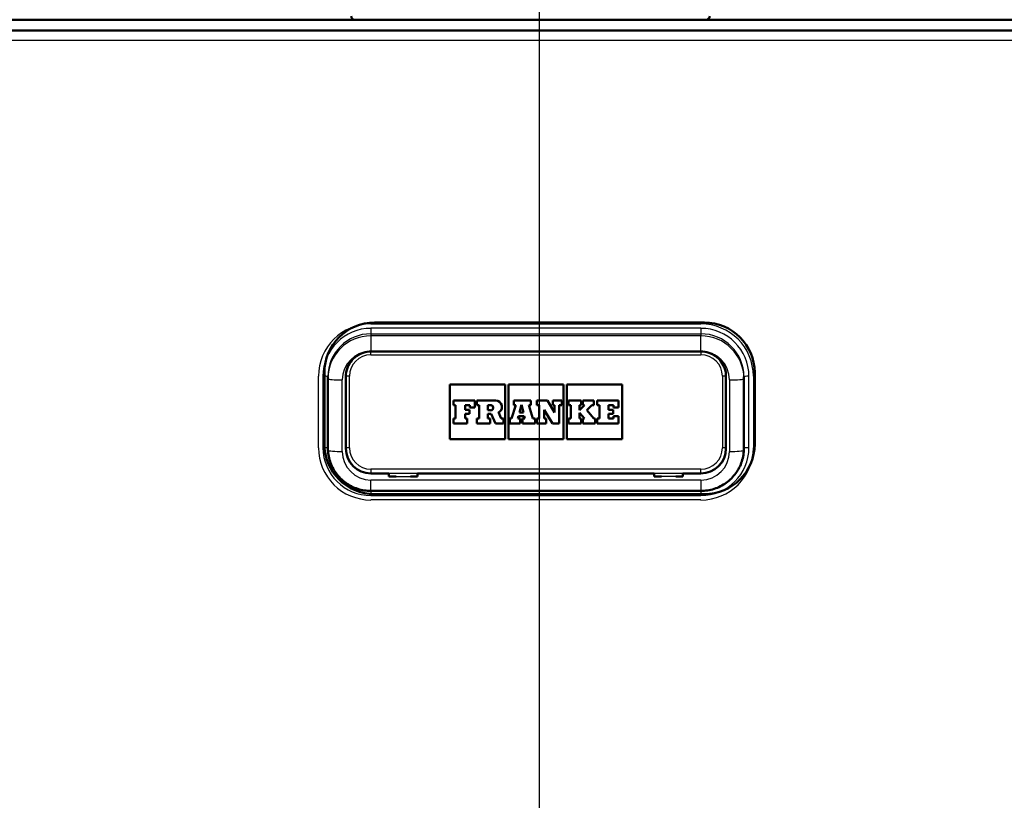
# Paper-space layout 'DF_1' of a CAD drawing. Units: millimetres. Extents: x 0 to 2100, y 0 to 4061.
# Drawn here: x 732 to 869, y 1641 to 1750 of the extents above; entities that cross this region are included whole.
import ezdxf

# ---------------------------------------------------------------- set-up
doc = ezdxf.new("R2010")
doc.units = ezdxf.units.MM
doc.header["$LTSCALE"] = 10
for name, color, linetype, lineweight in [('Centerline(ISO)', 7, 'Continuous', 25), ('Dimensions(ISO)', 7, 'Continuous', 25), ('Hatch', 7, 'Continuous', 9), ('Visible Edges(ISO)', 7, 'Continuous', 50), ('Visible Tangent Edges(ISO)', 7, 'Continuous', 25)]:
    doc.layers.add(name, color=color, linetype=linetype, lineweight=lineweight)
doc.styles.add('Text_3.5mm', font='arial.ttf', dxfattribs={"width": 0.9})
doc.dimstyles.new('KS-STANDARD', dxfattribs={"dimscale": 10, "dimtxt": 3.5, "dimasz": 2.5, "dimexe": 3.175, "dimexo": 0, "dimgap": 0.8, "dimtad": 1, "dimdec": 1, "dimrnd": 1e-08, "dimtxsty": 'Text_3.5mm', "dimcen": 0.09, "dimdle": 10, "dimclrd": 7, "dimclre": 7, "dimclrt": 7, "dimadec": 0, "dimazin": 2, "dimtfac": 0.714286, "dimtdec": 4, "dimtmove": 0, "dimatfit": 3, "dimfxl": 1, "dimtolj": 1, "dimlwd": 25, "dimlwe": 25, "dimarcsym": 0})
pattern_1 = [(45, (0, 0), (-22.45064, 22.45064), [])]

# ---------------------------------------------------------------- blocks, each defined once
blk = doc.blocks.new('*D8')
at = {"layer": 'Defpoints', "color": 0, "linetype": 'Continuous', "transparency": 16777216}
for p in [(1080.49, 1748.05), (865.59, 1548.21), (1301.38, 1548.21)]:
    blk.add_point(p, dxfattribs=at)
at = {"layer": 'Dimensions(ISO)', "color": 7, "linetype": 'Continuous', "lineweight": 25, "transparency": 16777216}
for p, q in [((1080.49, 1748.05), (1333.13, 1748.05)), ((1301.38, 1723.05), (1301.38, 1573.21)), ((865.59, 1548.21), (1333.13, 1548.21))]:
    blk.add_line(p, q, dxfattribs=at)
at = {"layer": 'Dimensions(ISO)', "color": 7, "linetype": 'Continuous', "transparency": 16777216}
for points in [[(1297.21, 1723.05), (1305.55, 1723.05), (1301.38, 1748.05)], [(1297.21, 1573.21), (1305.55, 1573.21), (1301.38, 1548.21)]]:
    blk.add_solid(points, dxfattribs=at)
at = {"layer": 'Dimensions(ISO)', "color": 7, "linetype": 'Continuous', "lineweight": 25, "transparency": 16777216, "insert": (1275.51, 1613.12), "char_height": 35, "attachment_point": 4, "rotation": 90, "style": 'Text_3.5mm'}
blk.add_mtext('\\A1;200', dxfattribs=at)

psp = doc.layouts.new('DF_1')

# ---------------------------------------------------------------- hatches: boundary and pattern name
at = {"layer": 'Hatch'}
h = psp.add_hatch(dxfattribs=at)
h.set_pattern_fill('ANSI31', color=256, scale=254, style=0)
h.set_pattern_definition(pattern_1)
edge = h.paths.add_edge_path()
edge.add_line((743.99, 1532.36), (759.32, 1532.36))
edge.add_line((759.32, 1532.36), (759.19, 1534.3))
edge.add_ellipse((758.89, 1533.14), major_axis=(1.2, -0.04), ratio=1, start_angle=77.607, end_angle=90)
edge.add_line((758.93, 1534.34), (746.97, 1534.75))
edge.add_ellipse((746.98, 1534.85), major_axis=(-0.0999, 0.0035), ratio=1, start_angle=0, end_angle=90, ccw=False)
edge.add_line((746.88, 1534.86), (746.89, 1535.26))
edge.add_ellipse((746.99, 1535.25), major_axis=(0.0035, 0.0999), ratio=1, start_angle=2, end_angle=90, ccw=False)
edge.add_line((746.99, 1535.35), (759.11, 1535.35))
edge.add_line((759.11, 1535.35), (759.04, 1536.36))
edge.add_ellipse((758.05, 1536.29), major_axis=(-0.07, 0.998), ratio=1, start_angle=270, end_angle=341)
edge.add_line((758.3, 1537.26), (748.26, 1539.95))
edge.add_ellipse((748.52, 1540.92), major_axis=(-0.966, 0.259), ratio=1, start_angle=54.5, end_angle=90, ccw=False)
edge.add_line((747.75, 1540.28), (746.08, 1542.3))
edge.add_ellipse((746.85, 1542.93), major_axis=(-0.772, -0.636), ratio=1, start_angle=324.5, end_angle=360, ccw=False)
edge.add_line((745.86, 1542.86), (745.71, 1544.96))
edge.add_ellipse((742.22, 1544.72), major_axis=(-0.24, 3.49), ratio=1, start_angle=270, end_angle=353)
edge.add_line((742.4, 1548.21), (573.66, 1557.06))
edge.add_spline(control_points=[(573.66, 1557.06), (572.03, 1557.14), (570.43, 1557.49), (567.39, 1558.7), (565.98, 1559.55), (563.24, 1561.87), (562.02, 1563.42), (560.23, 1566.89), (559.68, 1568.78), (559.51, 1570.73)], knot_values=[-2.152597, -2.152597, -2.152597, -2.152597, -1.662265, -1.662265, -1.171933, -1.171933, -0.585967, -0.585967, 0, 0, 0, 0], degree=3, periodic=0)
edge.add_line((559.51, 1570.73), (544.11, 1746.68))
edge.add_ellipse((542.62, 1746.55), major_axis=(-0.13, 1.49), ratio=1, start_angle=270, end_angle=355)
edge.add_line((542.62, 1748.05), (527.49, 1748.05))
edge.add_line((527.49, 1748.05), (527.49, 1742.05))
edge.add_line((527.49, 1742.05), (533.99, 1742.05))
edge.add_line((533.99, 1742.05), (534.99, 1742.05))
edge.add_ellipse((534.99, 1741.05), major_axis=(1, 0), ratio=1, start_angle=0, end_angle=90, ccw=False)
edge.add_line((535.99, 1741.05), (535.99, 1739.81))
edge.add_ellipse((534.55, 1735.55), major_axis=(4.26, -1.45), ratio=1, start_angle=23.7503, end_angle=90, ccw=False)
edge.add_line((539.03, 1735.94), (553.87, 1566.32))
edge.add_spline(control_points=[(553.87, 1566.32), (554.06, 1564.15), (554.6, 1562.02), (556.35, 1558.03), (557.55, 1556.19), (560.77, 1552.66), (562.89, 1551.1), (567.6, 1548.87), (570.15, 1548.23), (572.75, 1548.09)], knot_values=[-2.870129, -2.870129, -2.870129, -2.870129, -2.216354, -2.216354, -1.562578, -1.562578, -0.781289, -0.781289, 0, 0, 0, 0], degree=3, periodic=0)
edge.add_line((572.75, 1548.09), (731.51, 1539.77))
edge.add_ellipse((730.99, 1529.78), major_axis=(9.99, -0.52), ratio=1, start_angle=37.8602, end_angle=90, ccw=False)
edge.add_ellipse((747.4, 1541.22), major_axis=(5.72, -8.21), ratio=1, start_angle=270, end_angle=302.2923)
edge.add_ellipse((743.99, 1531.86), major_axis=(0.143, 0.479), ratio=1, start_angle=16.5598, end_angle=90, ccw=False)
h = psp.add_hatch(dxfattribs=at)
h.set_pattern_fill('ANSI31', color=256, scale=254, style=0)
h.set_pattern_definition(pattern_1)
edge = h.paths.add_edge_path()
edge.add_line((848.66, 1532.36), (863.99, 1532.36))
edge.add_ellipse((863.99, 1531.86), major_axis=(0.5, 0), ratio=1, start_angle=16.5598, end_angle=90, ccw=False)
edge.add_ellipse((860.59, 1541.22), major_axis=(9.22, 3.88), ratio=1, start_angle=270, end_angle=302.2923)
edge.add_ellipse((877, 1529.78), major_axis=(5.72, 8.21), ratio=1, start_angle=37.8602, end_angle=90, ccw=False)
edge.add_line((876.48, 1539.77), (1035.24, 1548.09))
edge.add_spline(control_points=[(1035.24, 1548.09), (1037.42, 1548.2), (1039.56, 1548.67), (1043.61, 1550.28), (1045.49, 1551.42), (1049.13, 1554.51), (1050.77, 1556.57), (1053.16, 1561.2), (1053.89, 1563.73), (1054.12, 1566.32)], knot_values=[-2.870129, -2.870129, -2.870129, -2.870129, -2.216354, -2.216354, -1.562578, -1.562578, -0.781289, -0.781289, 0, 0, 0, 0], degree=3, periodic=0)
edge.add_line((1054.12, 1566.32), (1068.96, 1735.94))
edge.add_ellipse((1073.44, 1735.55), major_axis=(0.39, 4.48), ratio=1, start_angle=23.7503, end_angle=90, ccw=False)
edge.add_line((1071.99, 1739.81), (1071.99, 1741.05))
edge.add_ellipse((1072.99, 1741.05), major_axis=(0, 1), ratio=1, start_angle=0, end_angle=90, ccw=False)
edge.add_line((1072.99, 1742.05), (1073.99, 1742.05))
edge.add_line((1073.99, 1742.05), (1080.49, 1742.05))
edge.add_line((1080.49, 1742.05), (1080.49, 1748.05))
edge.add_line((1080.49, 1748.05), (1065.37, 1748.05))
edge.add_ellipse((1065.37, 1746.55), major_axis=(-1.5, 0), ratio=1, start_angle=270, end_angle=355)
edge.add_line((1063.87, 1746.68), (1048.48, 1570.73))
edge.add_spline(control_points=[(1048.48, 1570.73), (1048.34, 1569.1), (1047.93, 1567.5), (1046.62, 1564.51), (1045.72, 1563.13), (1043.3, 1560.48), (1041.72, 1559.31), (1038.18, 1557.64), (1036.27, 1557.16), (1034.32, 1557.06)], knot_values=[-2.152597, -2.152597, -2.152597, -2.152597, -1.662265, -1.662265, -1.171933, -1.171933, -0.585967, -0.585967, 0, 0, 0, 0], degree=3, periodic=0)
edge.add_line((1034.32, 1557.06), (865.59, 1548.21))
edge.add_ellipse((865.77, 1544.72), major_axis=(-3.5, -0.18), ratio=1, start_angle=270, end_angle=353)
edge.add_line((862.28, 1544.96), (862.13, 1542.86))
edge.add_ellipse((861.13, 1542.93), major_axis=(0.998, -0.07), ratio=1, start_angle=324.5, end_angle=360, ccw=False)
edge.add_line((861.9, 1542.3), (860.24, 1540.28))
edge.add_ellipse((859.47, 1540.92), major_axis=(-0.636, -0.772), ratio=1, start_angle=54.5, end_angle=90, ccw=False)
edge.add_line((859.73, 1539.95), (849.68, 1537.26))
edge.add_ellipse((849.94, 1536.29), major_axis=(-0.966, -0.259), ratio=1, start_angle=270, end_angle=341)
edge.add_line((848.94, 1536.36), (848.87, 1535.35))
edge.add_line((848.87, 1535.35), (861, 1535.35))
edge.add_ellipse((861, 1535.25), major_axis=(0.1, 0), ratio=1, start_angle=2, end_angle=90, ccw=False)
edge.add_line((861.1, 1535.26), (861.11, 1534.86))
edge.add_ellipse((861.01, 1534.85), major_axis=(0.0035, -0.0999), ratio=1, start_angle=0, end_angle=90, ccw=False)
edge.add_line((861.01, 1534.75), (849.06, 1534.34))
edge.add_ellipse((849.1, 1533.14), major_axis=(1.16, 0.3), ratio=1, start_angle=77.607, end_angle=90)
edge.add_line((848.8, 1534.3), (848.66, 1532.36))

# ---------------------------------------------------------------- linework, layer by layer
at = {"layer": 'Centerline(ISO)', "linetype": 'Continuous'}
psp.add_line((803.99, 825.82), (803.99, 1965.44), dxfattribs=at)
at = {"layer": 'Visible Edges(ISO)'}
for p, q in [((542.74, 1749.55), (1065.24, 1749.55)), ((1043.95, 1748.05), (564.04, 1748.05)), ((780.99, 1707.33), (826.99, 1707.33)), ((826.49, 1703.3), (780.49, 1703.3)), ((773.99, 1690.39), (773.99, 1700.35)), ((774.49, 1689.83), (774.49, 1699.79)), ((776.99, 1699.81), (776.99, 1689.85)), ((829.99, 1689.85), (829.99, 1699.81)), ((832.49, 1699.79), (832.49, 1689.83)), ((833.99, 1700.35), (833.99, 1690.39)), ((791.49, 1691.07), (791.49, 1698.68)), ((791.49, 1698.68), (799.19, 1698.68)), ((791.49, 1698.68), (799.19, 1698.68)), ((799.19, 1698.68), (799.19, 1691.07)), ((799.65, 1691.07), (799.65, 1698.68)), ((799.65, 1698.68), (807.34, 1698.68)), ((799.65, 1698.68), (807.34, 1698.68)), ((807.34, 1698.68), (807.34, 1691.07)), ((807.8, 1691.07), (807.8, 1698.68)), ((807.8, 1698.68), (815.49, 1698.68)), ((807.8, 1698.68), (815.49, 1698.68)), ((815.49, 1698.68), (815.49, 1691.07)), ((794.99, 1696.47), (791.98, 1696.47)), ((791.98, 1696.47), (791.98, 1695.83)), ((791.98, 1695.83), (792.28, 1695.83)), ((791.98, 1695.83), (791.98, 1695.83)), ((791.98, 1695.83), (792.28, 1695.83)), ((792.28, 1695.83), (792.28, 1693.97)), ((793.6, 1695.83), (794.29, 1695.83)), ((793.6, 1695.17), (793.6, 1695.83)), ((793.6, 1695.83), (794.29, 1695.83)), ((794.29, 1695.83), (794.29, 1695.5)), ((794.29, 1695.5), (794.99, 1695.5)), ((794.29, 1695.5), (794.29, 1695.5)), ((794.29, 1695.5), (794.99, 1695.5)), ((794.99, 1695.5), (794.99, 1696.47)), ((794.99, 1695.5), (794.99, 1695.5)), ((797.88, 1696.47), (795.25, 1696.47)), ((795.25, 1696.47), (795.25, 1695.83)), ((795.25, 1695.83), (795.59, 1695.83)), ((795.25, 1695.83), (795.25, 1695.83)), ((795.25, 1695.83), (795.59, 1695.83)), ((795.59, 1695.83), (795.59, 1693.97)), ((796.8, 1695.83), (797.17, 1695.83)), ((796.8, 1695.83), (797.17, 1695.83)), ((796.8, 1695.1), (796.8, 1695.83)), ((798.76, 1695.6), (798.76, 1695.6)), ((800.68, 1695.83), (800.1, 1693.97)), ((802.78, 1696.47), (800.42, 1696.47)), ((800.42, 1696.47), (800.42, 1695.83)), ((800.42, 1695.83), (800.68, 1695.83)), ((800.42, 1695.83), (800.42, 1695.83)), ((800.42, 1695.83), (800.68, 1695.83)), ((801.2, 1694.8), (801.48, 1695.86)), ((801.2, 1694.8), (801.48, 1695.86)), ((801.48, 1695.86), (801.74, 1694.8)), ((801.48, 1695.86), (801.74, 1694.8)), ((801.48, 1695.86), (801.48, 1695.86)), ((802.52, 1695.83), (802.78, 1695.83)), ((803.08, 1693.97), (802.52, 1695.83)), ((802.52, 1695.83), (802.78, 1695.83)), ((802.78, 1695.83), (802.78, 1696.47)), ((802.78, 1695.83), (802.78, 1695.83)), ((805.08, 1696.47), (803.62, 1696.47)), ((803.62, 1696.47), (803.62, 1695.83)), ((803.62, 1695.83), (803.93, 1695.83)), ((803.62, 1695.83), (803.62, 1695.83)), ((803.62, 1695.83), (803.93, 1695.83)), ((803.93, 1695.83), (803.93, 1693.97)), ((806.09, 1694.79), (805.08, 1696.47)), ((807.11, 1696.47), (805.83, 1696.47)), ((805.83, 1696.47), (805.83, 1695.83)), ((805.83, 1695.83), (806.09, 1695.83)), ((805.83, 1695.83), (805.83, 1695.83)), ((805.83, 1695.83), (806.09, 1695.83)), ((806.09, 1695.83), (806.09, 1694.79)), ((806.75, 1695.83), (807.11, 1695.83)), ((806.75, 1695.83), (807.11, 1695.83)), ((806.75, 1693.27), (806.75, 1695.83)), ((807.11, 1695.83), (807.11, 1696.47)), ((807.11, 1695.83), (807.11, 1695.83)), ((809.8, 1696.47), (808.03, 1696.47)), ((808.03, 1696.47), (808.03, 1695.83)), ((808.03, 1695.83), (808.36, 1695.83)), ((808.03, 1695.83), (808.03, 1695.83)), ((808.03, 1695.83), (808.36, 1695.83)), ((808.36, 1695.83), (808.36, 1693.97)), ((809.55, 1695.83), (809.8, 1695.83)), ((810.25, 1695.83), (809.55, 1695.13)), ((809.55, 1695.13), (809.55, 1695.83)), ((809.55, 1695.83), (809.8, 1695.83)), ((809.8, 1695.83), (809.8, 1696.47)), ((809.8, 1695.83), (809.8, 1695.83)), ((811.55, 1696.47), (810.05, 1696.47)), ((810.05, 1696.47), (810.05, 1695.83)), ((810.05, 1695.83), (810.25, 1695.83)), ((810.05, 1695.83), (810.05, 1695.83)), ((810.05, 1695.83), (810.25, 1695.83)), ((810.59, 1695.12), (811.28, 1695.83)), ((810.59, 1695.12), (811.28, 1695.83)), ((811.28, 1695.83), (811.55, 1695.83)), ((811.28, 1695.83), (811.28, 1695.83)), ((811.28, 1695.83), (811.55, 1695.83)), ((811.55, 1695.83), (811.55, 1696.47)), ((811.55, 1695.83), (811.55, 1695.83)), ((815, 1696.47), (812.04, 1696.47)), ((812.04, 1696.47), (812.04, 1695.83)), ((812.04, 1695.83), (812.35, 1695.83)), ((812.04, 1695.83), (812.04, 1695.83)), ((812.04, 1695.83), (812.35, 1695.83)), ((812.35, 1695.83), (812.35, 1693.97)), ((813.61, 1695.83), (814.3, 1695.83)), ((813.61, 1695.17), (813.61, 1695.83)), ((813.61, 1695.83), (814.3, 1695.83)), ((814.3, 1695.83), (814.3, 1695.5)), ((814.3, 1695.5), (815, 1695.5)), ((814.3, 1695.5), (814.3, 1695.5)), ((814.3, 1695.5), (815, 1695.5)), ((815, 1695.5), (815, 1696.47)), ((815, 1695.5), (815, 1695.5)), ((794.23, 1695.17), (793.6, 1695.17)), ((793.6, 1694.62), (794.23, 1694.62)), ((793.6, 1693.97), (793.6, 1694.62)), ((793.6, 1694.62), (794.23, 1694.62)), ((794.23, 1694.62), (794.23, 1695.17)), ((794.23, 1694.62), (794.23, 1694.62)), ((797.17, 1695.1), (796.8, 1695.1)), ((796.8, 1694.63), (797.23, 1694.63)), ((796.8, 1693.97), (796.8, 1694.63)), ((796.8, 1694.63), (797.23, 1694.63)), ((797.23, 1694.63), (797.83, 1693.27)), ((797.23, 1694.63), (797.23, 1694.63)), ((797.23, 1694.63), (797.83, 1693.27)), ((798.66, 1693.97), (798.27, 1694.82)), ((800.98, 1693.97), (801.06, 1694.28)), ((800.98, 1693.97), (801.06, 1694.28)), ((801.06, 1694.28), (801.87, 1694.28)), ((801.06, 1694.28), (801.06, 1694.28)), ((801.06, 1694.28), (801.87, 1694.28)), ((801.74, 1694.8), (801.2, 1694.8)), ((801.87, 1694.28), (801.94, 1693.97)), ((801.87, 1694.28), (801.87, 1694.28)), ((801.87, 1694.28), (801.94, 1693.97)), ((804.66, 1695.19), (805.81, 1693.27)), ((804.66, 1693.97), (804.66, 1695.19)), ((804.66, 1695.19), (805.81, 1693.27)), ((809.55, 1694.74), (810.25, 1693.97)), ((809.55, 1693.97), (809.55, 1694.74)), ((809.55, 1694.74), (810.25, 1693.97)), ((811.55, 1693.97), (810.59, 1695.12)), ((814.24, 1695.17), (813.61, 1695.17)), ((813.61, 1694.62), (814.24, 1694.62)), ((813.61, 1693.97), (813.61, 1694.62)), ((813.61, 1694.62), (814.24, 1694.62)), ((814.24, 1694.62), (814.24, 1695.17)), ((814.24, 1694.62), (814.24, 1694.62)), ((815, 1694.29), (814.3, 1694.29)), ((814.3, 1694.29), (814.3, 1693.97)), ((815, 1693.27), (815, 1694.29)), ((792.28, 1693.97), (791.98, 1693.97)), ((791.98, 1693.97), (791.98, 1693.27)), ((791.98, 1693.27), (793.88, 1693.27)), ((791.98, 1693.27), (793.88, 1693.27)), ((791.98, 1693.27), (791.98, 1693.27)), ((793.88, 1693.97), (793.6, 1693.97)), ((793.88, 1693.27), (793.88, 1693.97)), ((793.88, 1693.27), (793.88, 1693.27)), ((795.59, 1693.97), (795.25, 1693.97)), ((795.25, 1693.97), (795.25, 1693.27)), ((795.25, 1693.27), (797.09, 1693.27)), ((795.25, 1693.27), (795.25, 1693.27)), ((795.25, 1693.27), (797.09, 1693.27)), ((797.09, 1693.97), (796.8, 1693.97)), ((797.09, 1693.27), (797.09, 1693.97)), ((797.09, 1693.27), (797.09, 1693.27)), ((797.83, 1693.27), (798.96, 1693.27)), ((797.83, 1693.27), (798.96, 1693.27)), ((797.83, 1693.27), (797.83, 1693.27)), ((798.96, 1693.97), (798.66, 1693.97)), ((798.96, 1693.27), (798.96, 1693.97)), ((798.96, 1693.27), (798.96, 1693.27)), ((800.1, 1693.97), (799.87, 1693.97)), ((799.87, 1693.97), (799.87, 1693.27)), ((799.87, 1693.27), (801.27, 1693.27)), ((799.87, 1693.27), (799.87, 1693.27)), ((799.87, 1693.27), (801.27, 1693.27)), ((801.27, 1693.97), (800.98, 1693.97)), ((801.27, 1693.27), (801.27, 1693.97)), ((801.27, 1693.27), (801.27, 1693.27)), ((801.94, 1693.97), (801.62, 1693.97)), ((801.62, 1693.97), (801.62, 1693.27)), ((801.62, 1693.27), (803.37, 1693.27)), ((801.62, 1693.27), (801.62, 1693.27)), ((801.62, 1693.27), (803.37, 1693.27)), ((803.37, 1693.97), (803.08, 1693.97)), ((803.37, 1693.27), (803.37, 1693.97)), ((803.37, 1693.27), (803.37, 1693.27)), ((803.93, 1693.97), (803.62, 1693.97)), ((803.62, 1693.97), (803.62, 1693.27)), ((803.62, 1693.27), (804.92, 1693.27)), ((803.62, 1693.27), (803.62, 1693.27)), ((803.62, 1693.27), (804.92, 1693.27)), ((804.92, 1693.97), (804.66, 1693.97)), ((804.92, 1693.27), (804.92, 1693.97)), ((804.92, 1693.27), (804.92, 1693.27)), ((805.81, 1693.27), (806.75, 1693.27)), ((805.81, 1693.27), (805.81, 1693.27)), ((805.81, 1693.27), (806.75, 1693.27)), ((806.75, 1693.27), (806.75, 1693.27)), ((808.36, 1693.97), (808.03, 1693.97)), ((808.03, 1693.97), (808.03, 1693.27)), ((808.03, 1693.27), (809.8, 1693.27)), ((808.03, 1693.27), (808.03, 1693.27)), ((808.03, 1693.27), (809.8, 1693.27)), ((809.8, 1693.97), (809.55, 1693.97)), ((809.8, 1693.27), (809.8, 1693.97)), ((809.8, 1693.27), (809.8, 1693.27)), ((810.25, 1693.97), (810.05, 1693.97)), ((810.05, 1693.97), (810.05, 1693.27)), ((810.05, 1693.27), (811.76, 1693.27)), ((810.05, 1693.27), (810.05, 1693.27)), ((810.05, 1693.27), (811.76, 1693.27)), ((811.76, 1693.97), (811.55, 1693.97)), ((811.76, 1693.27), (811.76, 1693.97)), ((811.76, 1693.27), (811.76, 1693.27)), ((812.35, 1693.97), (812.04, 1693.97)), ((812.04, 1693.97), (812.04, 1693.27)), ((812.04, 1693.27), (815, 1693.27)), ((812.04, 1693.27), (812.04, 1693.27)), ((812.04, 1693.27), (815, 1693.27)), ((814.3, 1693.97), (813.61, 1693.97)), ((815, 1693.27), (815, 1693.27)), ((799.19, 1691.07), (791.49, 1691.07)), ((807.34, 1691.07), (799.65, 1691.07)), ((815.49, 1691.07), (807.8, 1691.07)), ((776.99, 1689.85), (776.99, 1689.79)), ((829.99, 1689.85), (829.99, 1689.79)), ((780.49, 1686.3), (782.99, 1686.3)), ((782.99, 1685.88), (782.99, 1686.3)), ((783.99, 1685.88), (782.99, 1685.88)), ((783.99, 1685.88), (783.44, 1685.88)), ((783.99, 1685.88), (783.99, 1685.88)), ((786.04, 1685.88), (785.99, 1685.88)), ((785.99, 1685.88), (786.99, 1685.88)), ((785.99, 1685.88), (785.99, 1685.88)), ((786.99, 1686.3), (786.99, 1685.88)), ((786.99, 1686.3), (819.99, 1686.3)), ((819.99, 1686.3), (819.99, 1685.88)), ((820.99, 1685.88), (819.99, 1685.88)), ((820.99, 1685.88), (820.94, 1685.88)), ((820.99, 1685.88), (820.99, 1685.88)), ((823.54, 1685.88), (822.99, 1685.88)), ((822.99, 1685.88), (823.99, 1685.88)), ((822.99, 1685.88), (822.99, 1685.88)), ((823.99, 1685.88), (823.99, 1686.3)), ((823.99, 1686.3), (826.49, 1686.3)), ((826.49, 1683.86), (780.49, 1683.86)), ((826.99, 1683.42), (780.99, 1683.42))]:
    psp.add_line(p, q, dxfattribs=at)
for centre, start, end in [((778.22, 1750.05), 180, 270), ((827.22, 1750.05), 270, 0)]:
    psp.add_arc(centre, 0.5, start, end, dxfattribs=at)
for centre, major_axis, start_param, end_param in [((780.99, 1700.35), (-7, 0), 4.712389, 6.283185), ((826.99, 1700.35), (7, 0), 0, 1.570796), ((797.17, 1695.46), (0.366, 0), 0.001195, 1.570796), ((797.17, 1695.46), (0.366, 0), 4.712389, 7.853982), ((797.88, 1695.6), (0.874, 0), 5.16581, 7.853982), ((797.88, 1695.6), (0.874, 0), 5.16623, 6.283185), ((780.99, 1690.39), (-7, 0), 0, 1.570796), ((826.99, 1690.39), (7, 0), 4.712389, 6.283185), ((780.49, 1689.79), (-3.5, 0), 0, 1.570796), ((826.49, 1689.79), (3.5, 0), 4.712389, 6.283185), ((783.44, 1686.08), (0.2, 0), 4.577858, 4.712389), ((786.04, 1686.08), (0.2, 0), 4.712389, 4.84692), ((820.94, 1686.08), (0.2, 0), 4.577858, 4.712389), ((823.54, 1686.08), (0.2, 0), 4.712389, 4.84692)]:
    psp.add_ellipse(centre, major_axis=major_axis, ratio=0.996195, start_param=start_param, end_param=end_param, dxfattribs=at)
for points, knots in [([(780.49, 1703.3), (780.13, 1703.3), (779.76, 1703.24), (779.06, 1703.02), (778.73, 1702.85), (778.14, 1702.42), (777.88, 1702.16), (777.45, 1701.57), (777.28, 1701.24), (777.05, 1700.54), (776.99, 1700.18), (776.99, 1699.81)], [1.570796, 1.570796, 1.570796, 1.570796, 1.884956, 1.884956, 2.199115, 2.199115, 2.513274, 2.513274, 2.827433, 2.827433, 3.141593, 3.141593, 3.141593, 3.141593]), ([(829.99, 1699.81), (829.99, 1700.18), (829.94, 1700.54), (829.71, 1701.24), (829.54, 1701.57), (829.11, 1702.16), (828.85, 1702.42), (828.25, 1702.85), (827.92, 1703.02), (827.23, 1703.24), (826.86, 1703.3), (826.49, 1703.3)], [0, 0, 0, 0, 0.314159, 0.314159, 0.628319, 0.628319, 0.942478, 0.942478, 1.256637, 1.256637, 1.570796, 1.570796, 1.570796, 1.570796]), ([(780.49, 1683.86), (779.86, 1683.86), (779.24, 1683.96), (778.04, 1684.34), (777.47, 1684.63), (776.46, 1685.37), (776.01, 1685.81), (775.27, 1686.83), (774.98, 1687.39), (774.59, 1688.58), (774.49, 1689.21), (774.49, 1689.83)], [4.712389, 4.712389, 4.712389, 4.712389, 5.026548, 5.026548, 5.340708, 5.340708, 5.654867, 5.654867, 5.969026, 5.969026, 6.283185, 6.283185, 6.283185, 6.283185]), ([(832.49, 1689.83), (832.49, 1689.21), (832.39, 1688.58), (832.01, 1687.39), (831.72, 1686.83), (830.98, 1685.81), (830.53, 1685.37), (829.51, 1684.63), (828.95, 1684.34), (827.75, 1683.96), (827.12, 1683.86), (826.49, 1683.86)], [3.141593, 3.141593, 3.141593, 3.141593, 3.455752, 3.455752, 3.769911, 3.769911, 4.08407, 4.08407, 4.39823, 4.39823, 4.712389, 4.712389, 4.712389, 4.712389])]:
    psp.add_open_spline(points, degree=3, knots=knots, dxfattribs=at)
at = {"layer": 'Visible Tangent Edges(ISO)'}
for p, q in [((564.04, 1746.68), (1043.95, 1746.68)), ((780.49, 1707.31), (780.49, 1707.15)), ((780.49, 1707.15), (826.49, 1707.15)), ((826.49, 1706.53), (780.49, 1706.53)), ((780.49, 1706.53), (780.49, 1705.77)), ((780.99, 1707.33), (780.99, 1707.32)), ((826.49, 1707.32), (826.49, 1707.15)), ((826.49, 1706.53), (826.49, 1705.77)), ((826.99, 1707.33), (826.99, 1707.32)), ((780.49, 1705.77), (826.49, 1705.77)), ((780.49, 1705.77), (780.49, 1705.48)), ((826.49, 1705.48), (780.49, 1705.48)), ((780.49, 1705.48), (780.49, 1703.32)), ((826.49, 1705.77), (826.49, 1705.48)), ((826.49, 1703.32), (826.49, 1705.48)), ((780.49, 1703.32), (826.49, 1703.32)), ((780.49, 1702.84), (780.49, 1703.3)), ((780.49, 1702.84), (826.49, 1702.84)), ((826.49, 1703.3), (826.49, 1702.84)), ((773.17, 1689.89), (773.17, 1699.85)), ((773.79, 1699.85), (773.79, 1689.89)), ((777.49, 1689.89), (777.49, 1699.85)), ((829.49, 1699.85), (829.49, 1689.89)), ((833.19, 1689.89), (833.19, 1699.85)), ((833.82, 1699.85), (833.82, 1689.89)), ((776.49, 1689.37), (776.49, 1699.33)), ((830.49, 1699.33), (830.49, 1689.37)), ((797.17, 1695.83), (797.17, 1695.83)), ((780.49, 1686.9), (780.49, 1686.36)), ((826.49, 1686.9), (780.49, 1686.9)), ((780.49, 1686.36), (826.49, 1686.36)), ((780.49, 1686.36), (780.49, 1686.3)), ((783.8, 1685.88), (783.8, 1685.88)), ((783.99, 1685.88), (785.99, 1685.88)), ((786.02, 1685.88), (786.02, 1685.88)), ((822.99, 1685.88), (820.99, 1685.88)), ((823.23, 1685.88), (823.23, 1685.88)), ((826.49, 1686.36), (826.49, 1686.9)), ((826.49, 1686.36), (826.49, 1686.3)), ((826.49, 1685.38), (780.49, 1685.38)), ((780.49, 1683.86), (780.49, 1685.38)), ((826.49, 1685.38), (826.49, 1683.86)), ((780.49, 1683.86), (780.49, 1683.43)), ((780.49, 1683.22), (826.49, 1683.22)), ((826.49, 1683.86), (826.49, 1683.42)), ((826.49, 1682.6), (780.49, 1682.6))]:
    psp.add_line(p, q, dxfattribs=at)
for centre, major_axis, ratio, start_param, end_param in [((780.49, 1699.85), (-7.32, 0), 0.996195, 4.712389, 6.283185), ((780.49, 1699.85), (-6.7, 0), 0.996195, 4.712389, 6.283185), ((826.49, 1699.85), (7.32, 0), 0.996195, 0, 1.570796), ((826.49, 1699.85), (6.7, 0), 0.996195, 0, 1.570796), ((826.49, 1699.85), (-7.67, 0), 0.996195, 3.598954, 4.255028), ((780.49, 1699.79), (-6, 0), 0.996195, 4.712389, 6.283185), ((780.49, 1699.51), (-6, 0), 0.996195, 4.712389, 6.283185), ((826.49, 1699.79), (6, 0), 0.996195, 0, 1.570796), ((826.49, 1699.51), (6, 0), 0.996195, 0, 1.570796), ((780.49, 1699.33), (-4, 0), 0.996195, 4.712389, 6.283185), ((780.49, 1699.85), (-3, 0), 0.996195, 4.712389, 6.283185), ((826.49, 1699.33), (4, 0), 0.996195, 0, 1.570796), ((826.49, 1699.85), (3, 0), 0.996195, 0, 1.570796), ((773.79, 1699.79), (0.7, 0), 0.087156, 0, 1.281045), ((777.49, 1699.81), (-0.5, 0), 0.087156, 4.712389, 6.283185), ((829.49, 1699.81), (0.5, 0), 0.087156, 0, 1.570796), ((833.19, 1699.79), (-0.7, 0), 0.087156, 4.712389, 6.283185), ((833.82, 1699.77), (1, 0), 0.087156, 1.393543, 1.570796), ((776.49, 1699.51), (-2, 0), 0.087156, 0, 1.570796), ((830.49, 1699.51), (2, 0), 0.087156, 4.712389, 6.283185), ((780.49, 1689.89), (-7.32, 0), 0.996195, 0, 1.570796), ((780.49, 1689.89), (-6.7, 0), 0.996195, 0, 1.570796), ((773.79, 1689.83), (0.7, 0), 0.087156, 0, 1.253952), ((776.49, 1689.54), (-2, 0), 0.087156, 0.087873, 1.570796), ((780.49, 1689.37), (-4, 0), 0.996195, 0, 1.570796), ((777.49, 1689.85), (-0.5, 0), 0.087156, 4.712389, 6.283185), ((780.49, 1689.85), (-3.5, 0), 0.996195, 0, 1.570796), ((780.49, 1689.89), (-3, 0), 0.996195, 0, 1.570796), ((826.49, 1689.89), (7.32, 0), 0.996195, 4.712389, 6.283185), ((826.49, 1689.89), (6.7, 0), 0.996195, 4.712389, 6.283185), ((826.49, 1689.89), (3, 0), 0.996195, 4.712389, 6.283185), ((826.49, 1689.85), (3.5, 0), 0.996195, 4.712389, 6.283185), ((826.49, 1689.37), (4, 0), 0.996195, 4.712389, 6.283185), ((829.49, 1689.85), (0.5, 0), 0.087156, 0, 1.570796), ((830.49, 1689.54), (2, 0), 0.087156, 4.712389, 6.195313), ((833.19, 1689.83), (-0.7, 0), 0.087156, 4.712389, 6.283185), ((833.82, 1689.8), (-1, 0), 0.087156, 4.553352, 4.712389)]:
    psp.add_ellipse(centre, major_axis=major_axis, ratio=ratio, start_param=start_param, end_param=end_param, dxfattribs=at)

# ---------------------------------------------------------------- dimensions: what is measured, and where the dimension line sits
at = {"layer": 'Dimensions(ISO)', "color": 7, "linetype": 'Continuous', "lineweight": 25}
dim = psp.add_linear_dim(base=(1301.38, 1548.21), p1=(1080.49, 1748.05), p2=(865.59, 1548.21), angle=90, dimstyle='KS-STANDARD', override={"dimgap": 0.8, "dimdec": 0, "dimtol": 0, "dimlim": 0, "dimtp": 0, "dimtm": 0, "dimtdec": 4, "dimtofl": 0, "dimatfit": 1}, dxfattribs=at)
dim.commit()
dim.dimension.update_dxf_attribs({"geometry": '*D8', "text_midpoint": (1301.38, 1648.13), "dimtype": 160})

doc.saveas('drawing.dxf')
